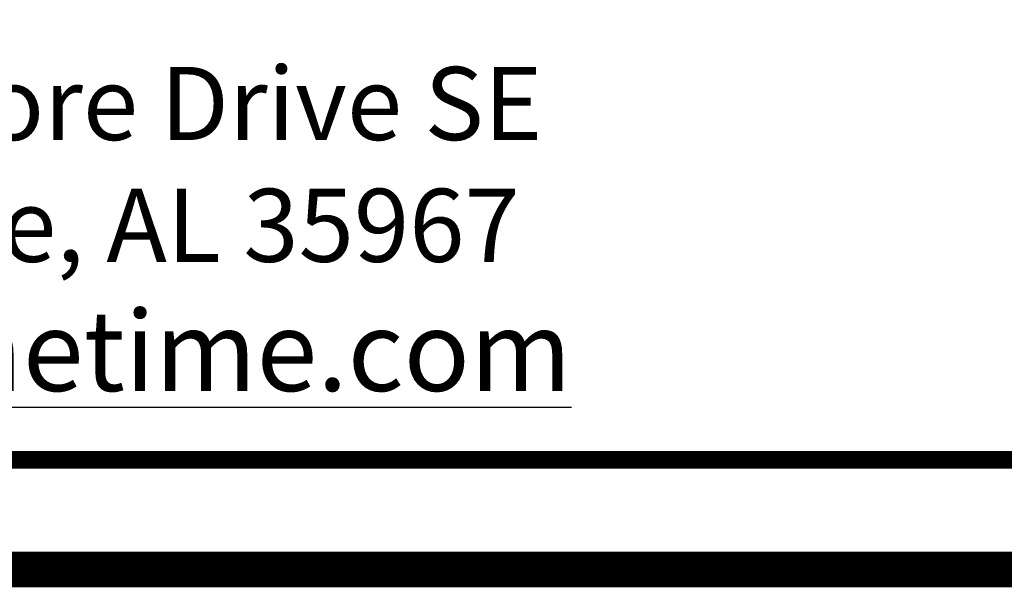
# Model space of a CAD drawing. Units: inches. Extents: x -1 to 631, y -1 to 475.
# Drawn here: x 57 to 107, y -1 to 28 of the extents above; entities that cross this region are included whole.
import ezdxf
from ezdxf.enums import TextEntityAlignment as Align

# ---------------------------------------------------------------- set-up
doc = ezdxf.new("R2010")
doc.units = ezdxf.units.IN
doc.header["$LTSCALE"] = 12
doc.header["$MEASUREMENT"] = 0
doc.layers.add('255', color=7, linetype='Continuous')
doc.styles.add('ARIAL', font='arialbd.ttf')
doc.styles.add('STYLE1', font='arial.ttf', dxfattribs={"height": 0.095})
doc.styles.add('style5', font='arial.ttf', dxfattribs={"height": 0.08})

# ---------------------------------------------------------------- blocks, each defined once
blk = doc.blocks.new('ADABORDER_BASE_A')
at = {"layer": '255', "color": 7}
for points, const_width in [([(0.375, 0), (10.125, 0, 0.414213562373095), (10.5, 0.375), (10.5, 7.524999999999999, 0.4142135623730944), (10.125, 7.899999999999998), (0.375, 7.899999999999998, 0.414213562373095), (0, 7.524999999999998), (0, 0.375, 0.414213562373095)], 0.0304), ([(0.09374999999999822, 0.7452570967160717, -0.4142135623730954), (0.3750000000000018, 1.026507096716079), (5.367313598879498, 1.026507096716084, 0.4142135623731078), (5.648563598879505, 1.30775709671609), (5.648563598879516, 1.58426419343215, -0.4142135623730957), (5.929813598879523, 1.865514193432158), (10.12500000000001, 1.865514193432151, -0.4142135623731013), (10.40625, 1.584264193432148), (10.40625, 0.7452570967160748), (10.40625, 0.3750000000000053, -0.4142135623731023), (10.125, 0.09375000000000183), (0.3750000000000053, 0.09374999999999667, -0.4142135623731048), (0.09374999999999467, 0.3750000000000023)], 0.0152)]:
    blk.add_lwpolyline(points, format="xyb", close=True, dxfattribs=dict(at, const_width=const_width))
for tag, p, height, style in [('EPC', (9.5964959497049, 1.646239676269868), 0.08, 'style5'), ('NR', (10.15350990185356, 1.51273773007447), 0.08, 'style5'), ('ECBR', (9.5964959497049, 1.507683976186229), 0.08, 'style5'), ('ECBT', (9.598870857818957, 1.361015411758341), 0.08, 'style5'), ('ECBTNR', (10.15351906668333, 1.361979960612402), 0.08, 'style5'), ('GLC', (9.597189684358254, 1.225143329202592), 0.08, 'style5'), ('GLCNR', (10.15247366748771, 1.219856426718458), 0.08, 'style5'), ('TGL', (9.598157862703045, 1.092689872795699), 0.08, 'style5'), ('TGLNR', (10.15247366748771, 1.08883634593132), 0.08, 'style5'), ('AREA', (6.335354677126444, 0.6922358346753619), 0.08, 'style5'), ('SCALE', (6.337593938599899, 0.5545795655172441), 0.08, 'style5'), ('DATE', (9.034411078155744, 0.4691388169390649), 0.08, 'style5'), ('AGES', (5.306786100437138, 0.316258548963127), 0.095, 'STYLE1'), ('DRAWINGNAME', (9.033410643906182, 0.2295405701550983), 0.08, 'style5')]:
    blk.add_attdef(tag, p, '', height=height, dxfattribs=dict(style=style))
at = {"layer": '255', "insert": (0.958402944611922, 0.4297651909727271), "char_height": 0.0625, "width": 1.480662763771685, "attachment_point": 2, "style": 'ARIAL'}
blk.add_mtext('150 PlayCore Drive SE\\PFort Payne, AL 35967\\P{\\H1.1x;\\Lwww.gametime.com}', dxfattribs=at)
at = {"layer": '255', "color": 7, "style": 'STYLE1'}
for tag, p in [('CN1OF2', (2.372412737749316, 0.8551557547031088)), ('CN2OF2', (2.372412737749316, 0.7132119811592075)), ('REPNAME', (2.372412737749316, 0.3318472170638378))]:
    blk.add_attdef(tag, text='', height=0.095, dxfattribs=at).set_placement(p, align=Align.TOP_LEFT)

msp = doc.modelspace()

# ---------------------------------------------------------------- block references
at = {"layer": '255', "xscale": 60, "yscale": 60, "zscale": 60}
msp.add_blockref('ADABORDER_BASE_A', (0, 0), dxfattribs=at)

doc.saveas('drawing.dxf')
